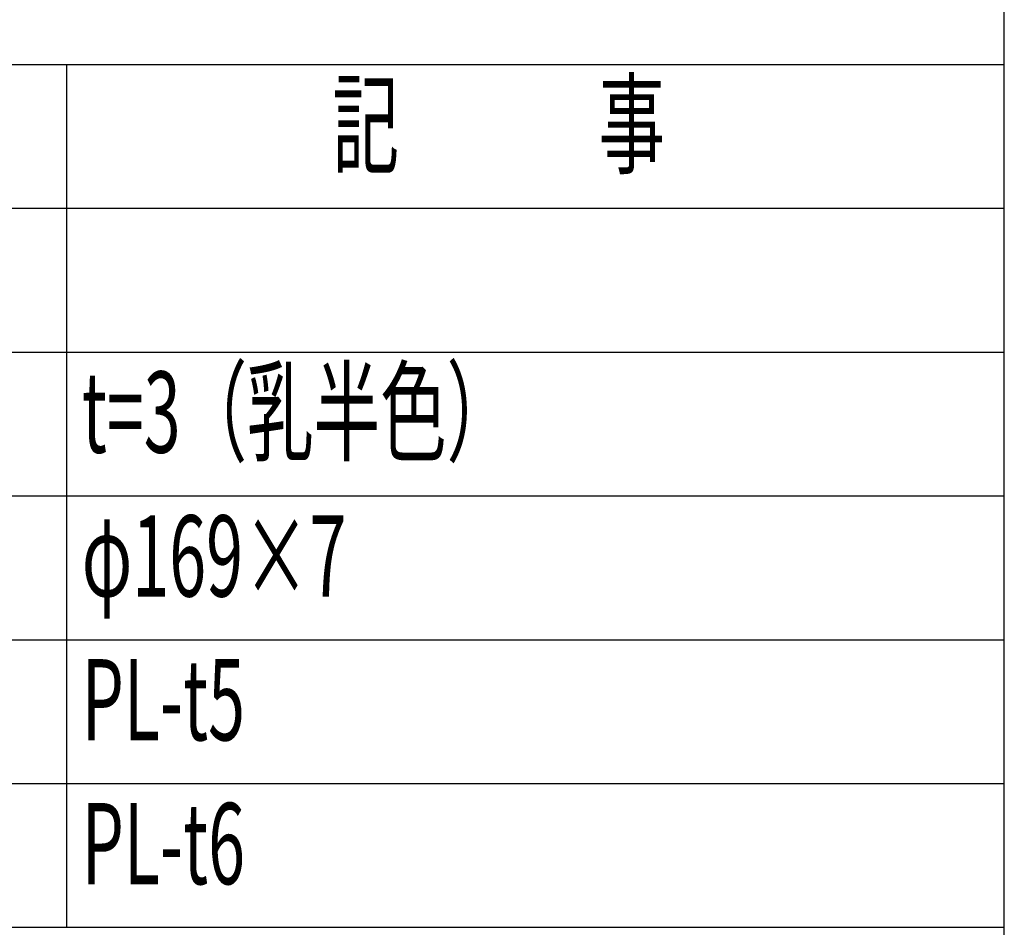
# Model space of a CAD drawing. Extents: x -3042 to 985, y -1147 to 1636.
# Drawn here: x 621 to 985, y -783 to -448 of the extents above; entities that cross this region are included whole.
import ezdxf

# ---------------------------------------------------------------- set-up
doc = ezdxf.new("R2010")
doc.units = 0
doc.layers.get('0').update_dxf_attribs({"linetype": 'CONTINUOUS'})
doc.styles.get("Standard").update_dxf_attribs({"font": 'txt.shx', "width": 0.6, "bigfont": 'extfont.shx'})

msp = doc.modelspace()

# ---------------------------------------------------------------- linework, layer by layer
at = {"color": 4, "linetype": 'CONTINUOUS'}
msp.add_line((984.7, -1146.53), (984.7, 1636.15), dxfattribs=at)
at = {"color": 7, "linetype": 'CONTINUOUS'}
for p, q in [((-3.28, -464.44), (984.7, -464.44)), ((638.5, -517.58), (638.5, -464.44)), ((-3.28, -517.58), (984.7, -517.58)), ((638.5, -570.72), (638.5, -517.58)), ((-3.28, -570.72), (984.7, -570.72)), ((638.5, -623.86), (638.5, -570.72)), ((-3.28, -623.86), (984.7, -623.86)), ((638.5, -677.01), (638.5, -623.86)), ((-3.28, -677.01), (984.7, -677.01)), ((638.5, -730.15), (638.5, -677.01)), ((-3.28, -730.15), (984.7, -730.15)), ((638.5, -783.29), (638.5, -730.15)), ((-3.28, -783.29), (984.7, -783.29))]:
    msp.add_line(p, q, dxfattribs=at)

# ---------------------------------------------------------------- texts
at = {"color": 7, "linetype": 'CONTINUOUS', "width": 0.6}
for s, p in [('記\u3000\u3000\u3000事', (736.6, -501.63)), (' t=3（乳半色）', (638.5, -607.92)), (' φ169×7', (638.5, -661.06)), (' PL-t5', (638.5, -714.2)), (' PL-t6', (638.5, -767.35))]:
    msp.add_text(s, height=30, dxfattribs=at).set_placement(p)

doc.saveas('drawing.dxf')
